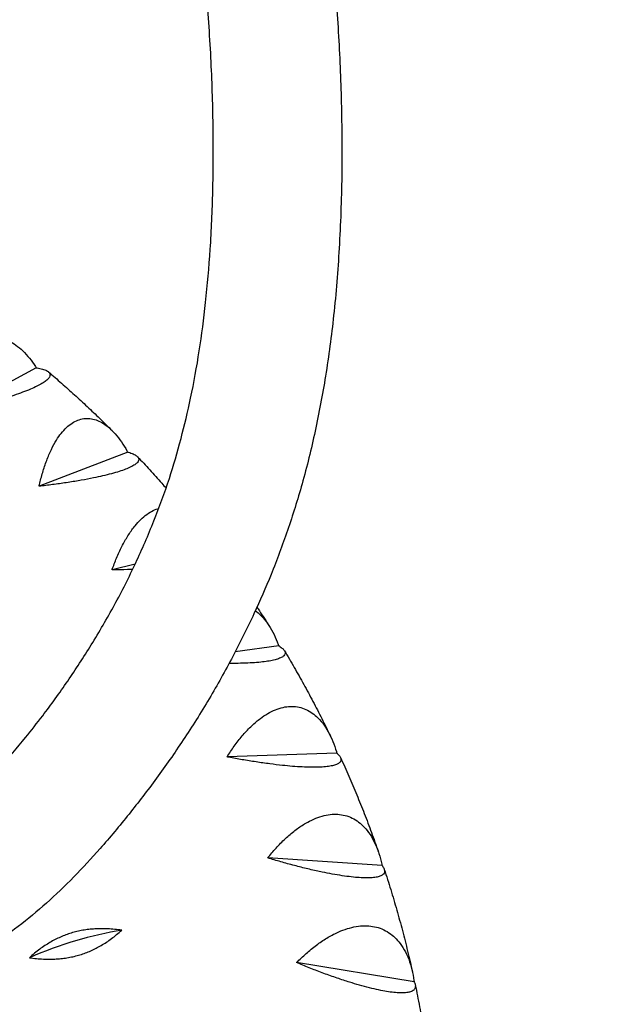
# Model space of a CAD drawing. Units: millimetres. Extents: x -5422 to 5420, y -4482 to 4525.
# Drawn here: x 3268 to 3444, y -2247 to -1956 of the extents above; entities that cross this region are included whole.
import ezdxf

# ---------------------------------------------------------------- set-up
doc = ezdxf.new("R2010")
doc.units = ezdxf.units.MM
doc.header["$LTSCALE"] = 20
doc.linetypes.add('HIDDEN', pattern=[9.525, 6.35, -3.175])
doc.layers.add('2d', color=230, linetype='Continuous')
doc.layers.add('EN-Safetyzone', color=93, linetype='HIDDEN')

msp = doc.modelspace()

# ---------------------------------------------------------------- linework, layer by layer
at = {"layer": '2d'}
for p, q in [((3273.27, -2058.68), (3249.82, -2071.33)), ((3300.27, -2083.57), (3274.09, -2093.7)), ((3302.49, -2116.64), (3295.64, -2118.4)), ((3344.92, -2140.79), (3332, -2142.62)), ((3362.04, -2172.46), (3329.61, -2173.59)), ((3375.42, -2205.67), (3341.64, -2203.44)), ((3384.9, -2240.05), (3350.15, -2234.34))]:
    msp.add_line(p, q, dxfattribs=at)
msp.add_ellipse((3284.87, -2241.94), major_axis=(-38.33, -12.96), ratio=0.33032, start_param=4.239645, end_param=4.962645, dxfattribs=at)
for points, knots in [([(3131.89, -1592.61), (3135.76, -1594.36), (3139.65, -1596.22), (3147.71, -1600.28), (3151.89, -1602.5), (3160.26, -1607.19), (3164.46, -1609.66), (3172.72, -1614.79), (3176.76, -1617.43), (3185.07, -1623.1), (3189.38, -1626.17), (3197.67, -1632.38), (3201.67, -1635.51), (3209.74, -1642.1), (3213.82, -1645.57), (3221.91, -1652.77), (3225.94, -1656.51), (3233.91, -1664.22), (3237.86, -1668.2), (3242.78, -1673.37), (3243.79, -1674.44), (3247.84, -1678.8), (3250.85, -1682.15), (3257.43, -1689.74), (3261, -1694.02), (3268.16, -1702.95), (3271.73, -1707.6), (3278.76, -1717.16), (3282.22, -1722.06), (3288.95, -1732.06), (3292.24, -1737.15), (3298.61, -1747.51), (3301.7, -1752.79), (3307.68, -1763.47), (3310.56, -1768.88), (3316.2, -1779.97), (3318.93, -1785.64), (3324.15, -1797.07), (3326.63, -1802.82), (3331.39, -1814.51), (3333.67, -1820.45), (3337.98, -1832.45), (3340.02, -1838.51), (3343.86, -1850.75), (3345.66, -1856.94), (3348.94, -1869.26), (3350.41, -1875.36), (3353.17, -1887.75), (3354.43, -1894.07), (3356.66, -1906.61), (3357.63, -1912.83), (3359.41, -1925.7), (3360.2, -1932.36), (3361.54, -1945.85), (3362.07, -1952.7), (3362.9, -1966.47), (3363.2, -1973.41), (3363.54, -1987.57), (3363.6, -1994.8), (3363.4, -2009.16), (3363.15, -2016.28), (3362.35, -2030.02), (3361.82, -2036.64), (3360.46, -2049.24), (3359.66, -2055.22), (3357.81, -2066.62), (3356.79, -2072.05), (3354.5, -2082.67), (3353.23, -2087.86), (3350.46, -2097.67), (3349.02, -2102.22), (3345.99, -2111.1), (3344.36, -2115.47), (3341.02, -2123.64), (3339.33, -2127.51), (3335.57, -2135.6), (3333.48, -2139.81), (3329.07, -2148.18), (3326.74, -2152.34), (3321.86, -2160.58), (3319.3, -2164.64), (3314.1, -2172.48), (3311.45, -2176.26), (3306.1, -2183.55), (3303.4, -2187.05), (3297.88, -2193.95), (3294.99, -2197.41), (3289.54, -2203.53), (3286.99, -2206.31), (3281.69, -2211.75), (3278.98, -2214.34), (3273.53, -2219.22), (3270.76, -2221.53), (3265.12, -2225.83), (3262.25, -2227.82), (3256.62, -2231.31), (3253.87, -2232.83), (3248.47, -2235.46), (3245.8, -2236.59), (3240.51, -2238.49), (3237.89, -2239.28), (3232.72, -2240.51), (3230.16, -2240.97), (3225.09, -2241.58), (3222.54, -2241.75), (3217.55, -2241.79), (3215.19, -2241.68), (3210.52, -2241.23), (3208.24, -2240.87), (3204.24, -2240.08), (3202.27, -2239.62), (3198.42, -2238.52), (3196.56, -2237.9), (3192.59, -2236.4), (3190.37, -2235.46), (3186.2, -2233.34), (3184.54, -2232.37), (3181.47, -2230.45), (3180.08, -2229.49), (3177.77, -2227.76), (3176.78, -2226.97), (3174.33, -2224.93), (3172.92, -2223.67), (3169.85, -2220.72), (3168.3, -2219.09), (3165.57, -2216.12), (3164.4, -2214.76), (3161.76, -2211.61), (3160.2, -2209.63), (3157.6, -2205.81), (3156.46, -2203.96), (3154.47, -2200.11), (3153.65, -2198.26), (3152.2, -2194.36), (3151.58, -2192.29), (3150.68, -2188.66), (3150.35, -2187), (3149.73, -2183.09), (3149.53, -2180.81), (3149.42, -2178.24), (3149.39, -2177.56), (3149.41, -2175.79), (3149.46, -2174.99), (3149.52, -2174.04), (3149.56, -2173.58), (3149.69, -2172.22), (3149.82, -2171.16), (3150.21, -2169.16), (3150.44, -2168.21), (3150.96, -2166.53), (3151.23, -2165.77), (3151.95, -2164.12), (3152.4, -2163.22), (3153.47, -2161.49), (3154.08, -2160.64), (3155.49, -2159.01), (3156.29, -2158.22), (3158.1, -2156.74), (3159.12, -2156.05), (3161.34, -2154.85), (3162.55, -2154.35), (3165.05, -2153.6), (3166.36, -2153.35), (3168.98, -2153.12), (3170.31, -2153.15), (3172.92, -2153.46), (3174.21, -2153.76), (3176.71, -2154.61), (3177.91, -2155.17), (3180.17, -2156.51), (3181.24, -2157.3), (3183.17, -2159.07), (3184.04, -2160.05), (3185.55, -2162.14), (3186.2, -2163.27), (3186.97, -2164.95), (3187.19, -2165.49), (3187.53, -2166.46), (3187.66, -2166.89), (3187.96, -2167.95), (3188.08, -2168.46), (3188.28, -2169.5), (3188.36, -2170.01), (3188.57, -2171.59), (3188.6, -2172.38), (3188.64, -2173.37), (3188.65, -2173.71), (3188.68, -2174.63), (3188.69, -2175.17), (3188.72, -2176.53), (3188.74, -2177.32), (3188.75, -2178.13)], [1262.851689, 1262.851689, 1262.851689, 1262.851689, 1287.990383, 1287.990383, 1314.701778, 1314.701778, 1341.363825, 1341.363825, 1367.022021, 1367.022021, 1394.331326, 1394.331326, 1419.946934, 1419.946934, 1446.351994, 1446.351994, 1472.866599, 1472.866599, 1499.404279, 1499.404279, 1506.333617, 1506.333617, 1527.123197, 1527.123197, 1552.557998, 1552.557998, 1578.933878, 1578.933878, 1605.473939, 1605.473939, 1631.918035, 1631.918035, 1658.22172, 1658.22172, 1684.395552, 1684.395552, 1710.922522, 1710.922522, 1737.089369, 1737.089369, 1763.446768, 1763.446768, 1789.75036, 1789.75036, 1816.117788, 1816.117788, 1841.702823, 1841.702823, 1867.770559, 1867.770559, 1893.265965, 1893.265965, 1920.302403, 1920.302403, 1947.892656, 1947.892656, 1975.764917, 1975.764917, 2004.717272, 2004.717272, 2033.147378, 2033.147378, 2059.659056, 2059.659056, 2083.738392, 2083.738392, 2105.916601, 2105.916601, 2127.372418, 2127.372418, 2146.766083, 2146.766083, 2165.491684, 2165.491684, 2182.799884, 2182.799884, 2202.330246, 2202.330246, 2222.446385, 2222.446385, 2243.037242, 2243.037242, 2263.301037, 2263.301037, 2283.372502, 2283.372502, 2303.937752, 2303.937752, 2322.236299, 2322.236299, 2340.26302, 2340.26302, 2358.020675, 2358.020675, 2375.279556, 2375.279556, 2390.815951, 2390.815951, 2405.115816, 2405.115816, 2418.469528, 2418.469528, 2431.030703, 2431.030703, 2443.182956, 2443.182956, 2454.720243, 2454.720243, 2465.126422, 2465.126422, 2474.216095, 2474.216095, 2483.208206, 2483.208206, 2494.11981, 2494.11981, 2503.498312, 2503.498312, 2510.641995, 2510.641995, 2516.81956, 2516.81956, 2526.120508, 2526.120508, 2538.317447, 2538.317447, 2548.978815, 2548.978815, 2563.030262, 2563.030262, 2574.85463, 2574.85463, 2585.446653, 2585.446653, 2596.373267, 2596.373267, 2605.8167, 2605.8167, 2618.184896, 2618.184896, 2622.431302, 2622.431302, 2626.53578, 2626.53578, 2629.82043, 2629.82043, 2635.496925, 2635.496925, 2640.914436, 2640.914436, 2644.557721, 2644.557721, 2648.182245, 2648.182245, 2651.530841, 2651.530841, 2654.984902, 2654.984902, 2658.709862, 2658.709862, 2662.640331, 2662.640331, 2666.607468, 2666.607468, 2670.579671, 2670.579671, 2674.551779, 2674.551779, 2678.524141, 2678.524141, 2682.497454, 2682.497454, 2686.469031, 2686.469031, 2690.422475, 2690.422475, 2692.29933, 2692.29933, 2693.846289, 2693.846289, 2696.422225, 2696.422225, 2698.669591, 2698.669591, 2703.030811, 2703.030811, 2705.95423, 2705.95423, 2711.375956, 2711.375956, 2718.532598, 2718.532598, 2718.532598, 2718.532598]), ([(3187.42, -2176.68), (3187.42, -2176.68), (3187.42, -2176.77), (3187.41, -2177.14), (3187.41, -2177.29), (3187.41, -2177.44), (3187.41, -2177.46), (3187.41, -2177.51), (3187.41, -2177.62), (3187.45, -2178.02), (3187.48, -2178.38), (3187.6, -2179.27), (3187.69, -2179.83), (3187.97, -2181.23), (3188.2, -2182.08), (3188.84, -2183.92), (3189.14, -2184.49), (3189.99, -2185.88), (3190.37, -2186.43), (3191.36, -2187.76), (3191.98, -2188.52), (3193.4, -2190.2), (3194.31, -2191.23), (3195.86, -2192.92), (3196.57, -2193.66), (3198.93, -2195.99), (3200.44, -2197.32), (3203.39, -2199.39), (3204.28, -2199.91), (3206.39, -2200.94), (3207.01, -2201.22), (3208.58, -2201.85), (3209.56, -2202.18), (3211.94, -2202.85), (3213.25, -2203.16), (3214.98, -2203.44), (3216.24, -2203.61), (3217.55, -2203.72), (3217.98, -2203.75), (3219.54, -2203.8), (3220.71, -2203.77), (3223.22, -2203.56), (3224.58, -2203.36), (3227.56, -2202.7), (3229.15, -2202.22), (3232.4, -2201), (3234.07, -2200.25), (3237.41, -2198.5), (3239.1, -2197.49), (3242.48, -2195.26), (3244.18, -2194.04), (3247.68, -2191.29), (3249.49, -2189.76), (3253.17, -2186.42), (3255.06, -2184.59), (3258.88, -2180.72), (3260.76, -2178.72), (3265.03, -2173.92), (3267.62, -2170.88), (3271.8, -2165.77), (3273.49, -2163.63), (3277.66, -2158.15), (3280.13, -2154.73), (3284.91, -2147.75), (3287.23, -2144.19), (3291.87, -2136.7), (3294.17, -2132.74), (3298.57, -2124.66), (3300.67, -2120.53), (3304.54, -2112.26), (3306.33, -2108.13), (3309.64, -2099.8), (3311.2, -2095.57), (3313.83, -2087.55), (3314.96, -2083.61), (3317.06, -2075.67), (3318.01, -2071.68), (3319.84, -2063.06), (3320.68, -2058.4), (3322.14, -2048.98), (3322.76, -2044.23), (3323.85, -2034.23), (3324.31, -2028.99), (3325.02, -2018.04), (3325.27, -2012.33), (3325.55, -2000.54), (3325.58, -1994.45), (3325.44, -1981.71), (3325.23, -1975.04), (3324.58, -1961.49), (3324.11, -1954.6), (3322.9, -1940.96), (3322.18, -1934.24), (3320.46, -1921.1), (3319.47, -1914.68), (3317.26, -1902.1), (3316.05, -1895.93), (3313.39, -1883.84), (3311.92, -1877.91), (3308.78, -1866.2), (3307.1, -1860.46), (3303.49, -1849.03), (3301.55, -1843.34), (3297.44, -1832.07), (3295.26, -1826.48), (3290.67, -1815.38), (3288.25, -1809.87), (3283.19, -1798.99), (3280.55, -1793.62), (3275.11, -1783.11), (3272.3, -1777.97), (3266.52, -1767.92), (3263.57, -1763.02), (3257.44, -1753.33), (3254.27, -1748.53), (3247.8, -1739.18), (3244.49, -1734.62), (3237.78, -1725.77), (3234.36, -1721.46), (3227.44, -1713.1), (3223.93, -1709.06), (3216.73, -1701.1), (3213.08, -1697.23), (3205.83, -1689.88), (3202.25, -1686.4), (3194.9, -1679.57), (3191.14, -1676.22), (3183.56, -1669.75), (3179.75, -1666.64), (3172.09, -1660.67), (3168.24, -1657.8), (3160.57, -1652.34), (3156.77, -1649.76), (3149.26, -1644.93), (3145.56, -1642.66), (3138.09, -1638.28), (3134.31, -1636.18), (3126.88, -1632.29), (3123.23, -1630.48), (3115.94, -1627.07), (3112.29, -1625.47), (3106.25, -1622.98), (3103.82, -1622.03), (3101.43, -1621.13)], [215.906019, 215.906019, 215.906019, 215.906019, 217.688169, 217.688169, 219.60726, 219.60726, 221.144646, 221.144646, 224.670214, 224.670214, 229.731455, 229.731455, 236.652739, 236.652739, 248.441278, 248.441278, 264.532521, 264.532521, 273.284387, 273.284387, 282.350007, 282.350007, 292.007132, 292.007132, 299.969449, 299.969449, 317.40553, 317.40553, 329.520986, 329.520986, 335.454572, 335.454572, 344.236723, 344.236723, 354.200608, 354.200608, 362.02208, 362.02208, 366.169401, 366.169401, 376.318184, 376.318184, 389.000228, 389.000228, 403.236654, 403.236654, 417.681917, 417.681917, 431.683147, 431.683147, 445.470331, 445.470331, 460.045176, 460.045176, 474.93898, 474.93898, 489.944112, 489.944112, 509.526705, 509.526705, 523.062604, 523.062604, 543.322537, 543.322537, 563.110284, 563.110284, 584.023754, 584.023754, 604.873474, 604.873474, 624.840398, 624.840398, 644.405156, 644.405156, 662.237553, 662.237553, 679.881832, 679.881832, 700.111172, 700.111172, 720.285512, 720.285512, 742.288438, 742.288438, 766.020569, 766.020569, 791.11452, 791.11452, 818.675759, 818.675759, 847.379329, 847.379329, 875.63534, 875.63534, 902.919114, 902.919114, 929.413974, 929.413974, 955.433031, 955.433031, 980.99911, 980.99911, 1006.814317, 1006.814317, 1032.778376, 1032.778376, 1059.061247, 1059.061247, 1085.478404, 1085.478404, 1111.749733, 1111.749733, 1137.687256, 1137.687256, 1164.170665, 1164.170665, 1190.540783, 1190.540783, 1216.761121, 1216.761121, 1242.890441, 1242.890441, 1269.427581, 1269.427581, 1294.854188, 1294.854188, 1321.11643, 1321.11643, 1347.497768, 1347.497768, 1373.916607, 1373.916607, 1400.281494, 1400.281494, 1425.739798, 1425.739798, 1452.254159, 1452.254159, 1478.167246, 1478.167246, 1504.601186, 1504.601186, 1522.592773, 1522.592773, 1522.592773, 1522.592773]), ([(3249.82, -2071.33), (3249.84, -2071.16), (3249.86, -2070.99), (3250.02, -2069.62), (3250.19, -2068.39), (3250.61, -2065.93), (3250.86, -2064.7), (3251.43, -2062.35), (3251.75, -2061.21), (3252.46, -2059.1), (3252.85, -2058.12), (3253.58, -2056.52), (3253.95, -2055.81), (3254.75, -2054.47), (3255.18, -2053.84), (3256.09, -2052.72), (3256.57, -2052.23), (3257.55, -2051.39), (3258.05, -2051.05), (3259.03, -2050.51), (3259.56, -2050.3), (3260.67, -2050.02), (3261.24, -2049.94), (3262.4, -2049.95), (3262.98, -2050.03), (3264.13, -2050.32), (3264.7, -2050.53), (3265.89, -2051.09), (3266.56, -2051.5), (3267.92, -2052.49), (3268.61, -2053.07), (3269.95, -2054.39), (3270.61, -2055.12), (3271.87, -2056.67), (3272.47, -2057.49), (3273.03, -2058.32), (3273.11, -2058.44), (3273.19, -2058.56), (3273.27, -2058.68)], [-56.777197, -56.777197, -56.777197, -56.777197, -56.229311, -56.229311, -52.374382, -52.374382, -48.519452, -48.519452, -44.664523, -44.664523, -40.809594, -40.809594, -37.659277, -37.659277, -34.508961, -34.508961, -31.358644, -31.358644, -28.208328, -28.208328, -25.026372, -25.026372, -21.844416, -21.844416, -18.662459, -18.662459, -15.480503, -15.480503, -11.610377, -11.610377, -7.740252, -7.740252, -3.870126, -3.870126, 0, 0, 0, 0.548048, 0.548048, 0.548048, 0.548048]), ([(3273.27, -2058.68), (3273.35, -2058.69), (3273.43, -2058.7), (3273.51, -2058.72), (3274.07, -2058.81), (3274.6, -2058.93), (3275.55, -2059.21), (3275.97, -2059.36), (3276.65, -2059.72), (3276.91, -2059.92), (3277.25, -2060.34), (3277.34, -2060.56), (3277.34, -2060.99), (3277.29, -2061.2), (3277.04, -2061.66), (3276.84, -2061.9), (3276.31, -2062.41), (3275.98, -2062.68), (3275.18, -2063.22), (3274.72, -2063.49), (3273.73, -2064.02), (3273.16, -2064.3), (3271.88, -2064.89), (3271.17, -2065.19), (3269.63, -2065.8), (3268.81, -2066.1), (3267.11, -2066.7), (3266.24, -2066.99), (3264.31, -2067.6), (3263.16, -2067.95), (3260.74, -2068.65), (3259.47, -2069), (3256.87, -2069.68), (3255.54, -2070.01), (3252.92, -2070.64), (3251.61, -2070.94), (3250.18, -2071.26), (3250.01, -2071.29), (3249.82, -2071.33)], [-0.548048, -0.548048, -0.548048, -0.548048, 0, 0, 0, 3.870126, 3.870126, 7.740252, 7.740252, 11.610377, 11.610377, 15.480503, 15.480503, 18.662459, 18.662459, 21.844416, 21.844416, 25.026372, 25.026372, 28.208328, 28.208328, 31.358644, 31.358644, 34.508961, 34.508961, 37.659277, 37.659277, 40.809594, 40.809594, 44.664523, 44.664523, 48.519452, 48.519452, 52.374382, 52.374382, 56.229311, 56.229311, 56.777197, 56.777197, 56.777197, 56.777197]), ([(3276.86, -2059.91), (3278.16, -2061.02), (3279.45, -2062.14), (3282.01, -2064.4), (3283.28, -2065.53), (3285.81, -2067.83), (3287.06, -2068.99), (3289.55, -2071.32), (3290.78, -2072.49), (3293.24, -2074.86), (3294.45, -2076.05), (3295.66, -2077.25)], [5.45195077, 5.45195077, 5.45195077, 5.45195077, 5.46697809, 5.46697809, 5.48200541, 5.48200541, 5.49703273, 5.49703273, 5.51206005, 5.51206005, 5.52708737, 5.52708737, 5.52708737, 5.52708737]), ([(3274.09, -2093.7), (3274.13, -2093.53), (3274.17, -2093.36), (3274.48, -2092.02), (3274.8, -2090.81), (3275.5, -2088.41), (3275.9, -2087.22), (3276.76, -2084.93), (3277.22, -2083.84), (3278.2, -2081.81), (3278.71, -2080.88), (3279.66, -2079.36), (3280.13, -2078.69), (3281.12, -2077.45), (3281.64, -2076.87), (3282.73, -2075.85), (3283.29, -2075.4), (3284.41, -2074.67), (3284.98, -2074.39), (3286.08, -2073.96), (3286.67, -2073.8), (3287.86, -2073.63), (3288.48, -2073.62), (3289.7, -2073.75), (3290.31, -2073.89), (3291.5, -2074.3), (3292.07, -2074.57), (3293.27, -2075.25), (3293.94, -2075.72), (3295.28, -2076.85), (3295.94, -2077.5), (3297.22, -2078.95), (3297.84, -2079.75), (3299, -2081.43), (3299.55, -2082.31), (3300.05, -2083.19), (3300.12, -2083.31), (3300.19, -2083.44), (3300.27, -2083.57)], [-56.777197, -56.777197, -56.777197, -56.777197, -56.229311, -56.229311, -52.374382, -52.374382, -48.519452, -48.519452, -44.664523, -44.664523, -40.809594, -40.809594, -37.659277, -37.659277, -34.508961, -34.508961, -31.358644, -31.358644, -28.208328, -28.208328, -25.026372, -25.026372, -21.844416, -21.844416, -18.662459, -18.662459, -15.480503, -15.480503, -11.610377, -11.610377, -7.740252, -7.740252, -3.870126, -3.870126, 0, 0, 0, 0.548048, 0.548048, 0.548048, 0.548048]), ([(3300.27, -2083.57), (3300.34, -2083.59), (3300.41, -2083.61), (3300.48, -2083.63), (3300.99, -2083.78), (3301.46, -2083.95), (3302.28, -2084.31), (3302.63, -2084.51), (3303.17, -2084.93), (3303.36, -2085.15), (3303.56, -2085.6), (3303.57, -2085.83), (3303.44, -2086.25), (3303.32, -2086.45), (3302.95, -2086.87), (3302.69, -2087.09), (3302.03, -2087.54), (3301.63, -2087.77), (3300.7, -2088.22), (3300.18, -2088.45), (3299.08, -2088.87), (3298.45, -2089.1), (3297.05, -2089.54), (3296.28, -2089.77), (3294.63, -2090.21), (3293.76, -2090.43), (3291.96, -2090.85), (3291.04, -2091.05), (3289.02, -2091.47), (3287.82, -2091.69), (3285.3, -2092.14), (3283.98, -2092.36), (3281.3, -2092.77), (3279.94, -2092.96), (3277.24, -2093.32), (3275.91, -2093.49), (3274.46, -2093.66), (3274.27, -2093.68), (3274.09, -2093.7)], [-0.548048, -0.548048, -0.548048, -0.548048, 0, 0, 0, 3.870126, 3.870126, 7.740252, 7.740252, 11.610377, 11.610377, 15.480503, 15.480503, 18.662459, 18.662459, 21.844416, 21.844416, 25.026372, 25.026372, 28.208328, 28.208328, 31.358644, 31.358644, 34.508961, 34.508961, 37.659277, 37.659277, 40.809594, 40.809594, 44.664523, 44.664523, 48.519452, 48.519452, 52.374382, 52.374382, 56.229311, 56.229311, 56.777197, 56.777197, 56.777197, 56.777197]), ([(3303.18, -2084.97), (3304.39, -2086.26), (3305.59, -2087.55), (3307.97, -2090.15), (3309.15, -2091.46), (3310.75, -2093.27), (3311.18, -2093.76), (3311.61, -2094.24)], [5.5588244, 5.5588244, 5.5588244, 5.5588244, 5.57442592, 5.57442592, 5.59002743, 5.59002743, 5.59577431, 5.59577431, 5.59577431, 5.59577431]), ([(3295.64, -2118.4), (3295.7, -2118.23), (3295.75, -2118.07), (3296.22, -2116.76), (3296.67, -2115.59), (3297.66, -2113.28), (3298.2, -2112.13), (3299.34, -2109.95), (3299.94, -2108.91), (3301.17, -2107), (3301.81, -2106.12), (3302.96, -2104.71), (3303.52, -2104.09), (3304.69, -2102.96), (3305.3, -2102.44), (3306.55, -2101.54), (3307.18, -2101.15), (3308.36, -2100.58), (3308.91, -2100.38), (3309.44, -2100.23)], [-56.777197, -56.777197, -56.777197, -56.777197, -56.229311, -56.229311, -52.374382, -52.374382, -48.519452, -48.519452, -44.664523, -44.664523, -40.809594, -40.809594, -37.659277, -37.659277, -34.508961, -34.508961, -31.358644, -31.358644, -28.606093, -28.606093, -28.606093, -28.606093]), ([(3301.73, -2118.24), (3301.21, -2118.26), (3300.7, -2118.28), (3298.82, -2118.34), (3297.47, -2118.37), (3296.01, -2118.39), (3295.82, -2118.4), (3295.64, -2118.4)], [50.927161, 50.927161, 50.927161, 50.927161, 52.374382, 52.374382, 56.229311, 56.229311, 56.777197, 56.777197, 56.777197, 56.777197]), ([(3337.98, -2130.41), (3338.09, -2130.49), (3338.19, -2130.57), (3338.93, -2131.16), (3339.57, -2131.76), (3340.81, -2133.15), (3341.4, -2133.93), (3342.51, -2135.62), (3343.03, -2136.54), (3343.96, -2138.43), (3344.38, -2139.4), (3344.76, -2140.37), (3344.81, -2140.51), (3344.86, -2140.65), (3344.92, -2140.79)], [-16.083319, -16.083319, -16.083319, -16.083319, -15.480503, -15.480503, -11.610377, -11.610377, -7.740252, -7.740252, -3.870126, -3.870126, 0, 0, 0, 0.548048, 0.548048, 0.548048, 0.548048]), ([(3338.45, -2129.38), (3338.69, -2129.74), (3338.93, -2130.1), (3340.17, -2131.98), (3341.16, -2133.52), (3342.14, -2135.06)], [5.72672868, 5.72672868, 5.72672868, 5.72672868, 5.73055032, 5.73055032, 5.74681767, 5.74681767, 5.74681767, 5.74681767]), ([(3344.92, -2140.79), (3344.97, -2140.83), (3345.02, -2140.86), (3345.08, -2140.89), (3345.45, -2141.13), (3345.78, -2141.38), (3346.32, -2141.89), (3346.52, -2142.14), (3346.76, -2142.64), (3346.8, -2142.88), (3346.7, -2143.34), (3346.57, -2143.56), (3346.19, -2143.92), (3345.95, -2144.09), (3345.34, -2144.41), (3344.96, -2144.57), (3344.06, -2144.86), (3343.54, -2145), (3342.4, -2145.24), (3341.78, -2145.34), (3340.48, -2145.53), (3339.76, -2145.61), (3338.18, -2145.75), (3337.32, -2145.81), (3335.51, -2145.91), (3334.56, -2145.94), (3332.62, -2145.98), (3331.64, -2145.98), (3330.53, -2145.98), (3330.38, -2145.98), (3330.22, -2145.98)], [-0.548048, -0.548048, -0.548048, -0.548048, 0, 0, 0, 3.870126, 3.870126, 7.740252, 7.740252, 11.610377, 11.610377, 15.480503, 15.480503, 18.662459, 18.662459, 21.844416, 21.844416, 25.026372, 25.026372, 28.208328, 28.208328, 31.358644, 31.358644, 34.508961, 34.508961, 37.659277, 37.659277, 40.809594, 40.809594, 41.308035, 41.308035, 41.308035, 41.308035]), ([(3346.57, -2142.25), (3347.55, -2143.89), (3348.51, -2145.54), (3350.41, -2148.84), (3351.35, -2150.51), (3353.19, -2153.85), (3354.09, -2155.52), (3355.87, -2158.89), (3356.75, -2160.59), (3358.47, -2163.98), (3359.31, -2165.69), (3360.14, -2167.4)], [5.77191664, 5.77191664, 5.77191664, 5.77191664, 5.78894281, 5.78894281, 5.80596898, 5.80596898, 5.82299515, 5.82299515, 5.84002132, 5.84002132, 5.85704749, 5.85704749, 5.85704749, 5.85704749]), ([(3329.61, -2173.59), (3329.7, -2173.44), (3329.8, -2173.29), (3330.55, -2172.11), (3331.27, -2171.06), (3332.78, -2169), (3333.58, -2167.99), (3335.23, -2166.09), (3336.08, -2165.2), (3337.78, -2163.59), (3338.64, -2162.86), (3340.16, -2161.73), (3340.88, -2161.24), (3342.36, -2160.37), (3343.13, -2159.99), (3344.65, -2159.37), (3345.41, -2159.13), (3346.9, -2158.8), (3347.62, -2158.72), (3348.98, -2158.67), (3349.69, -2158.71), (3351.08, -2158.94), (3351.78, -2159.13), (3353.11, -2159.65), (3353.76, -2159.98), (3354.97, -2160.76), (3355.53, -2161.2), (3356.67, -2162.25), (3357.29, -2162.91), (3358.45, -2164.42), (3359, -2165.26), (3360, -2167.07), (3360.46, -2168.03), (3361.26, -2170.01), (3361.61, -2171.02), (3361.92, -2172.03), (3361.96, -2172.17), (3362, -2172.31), (3362.04, -2172.46)], [-56.777197, -56.777197, -56.777197, -56.777197, -56.229311, -56.229311, -52.374382, -52.374382, -48.519452, -48.519452, -44.664523, -44.664523, -40.809594, -40.809594, -37.659277, -37.659277, -34.508961, -34.508961, -31.358644, -31.358644, -28.208328, -28.208328, -25.026372, -25.026372, -21.844416, -21.844416, -18.662459, -18.662459, -15.480503, -15.480503, -11.610377, -11.610377, -7.740252, -7.740252, -3.870126, -3.870126, 0, 0, 0, 0.548048, 0.548048, 0.548048, 0.548048]), ([(3362.04, -2172.46), (3362.09, -2172.5), (3362.13, -2172.54), (3362.17, -2172.58), (3362.47, -2172.85), (3362.73, -2173.13), (3363.11, -2173.68), (3363.24, -2173.95), (3363.32, -2174.46), (3363.28, -2174.7), (3363.04, -2175.15), (3362.83, -2175.35), (3362.33, -2175.67), (3362.04, -2175.81), (3361.32, -2176.06), (3360.88, -2176.18), (3359.89, -2176.37), (3359.32, -2176.45), (3358.09, -2176.58), (3357.42, -2176.62), (3356.06, -2176.66), (3355.3, -2176.67), (3353.65, -2176.65), (3352.76, -2176.62), (3350.9, -2176.53), (3349.93, -2176.47), (3347.96, -2176.31), (3346.97, -2176.21), (3344.81, -2175.98), (3343.54, -2175.83), (3340.91, -2175.49), (3339.55, -2175.29), (3336.82, -2174.87), (3335.44, -2174.65), (3332.73, -2174.18), (3331.41, -2173.93), (3329.97, -2173.66), (3329.79, -2173.63), (3329.61, -2173.59)], [-0.548048, -0.548048, -0.548048, -0.548048, 0, 0, 0, 3.870126, 3.870126, 7.740252, 7.740252, 11.610377, 11.610377, 15.480503, 15.480503, 18.662459, 18.662459, 21.844416, 21.844416, 25.026372, 25.026372, 28.208328, 28.208328, 31.358644, 31.358644, 34.508961, 34.508961, 37.659277, 37.659277, 40.809594, 40.809594, 44.664523, 44.664523, 48.519452, 48.519452, 52.374382, 52.374382, 56.229311, 56.229311, 56.777197, 56.777197, 56.777197, 56.777197]), ([(3363.15, -2173.8), (3363.98, -2175.62), (3364.8, -2177.44), (3366.39, -2181.1), (3367.16, -2182.94), (3368.69, -2186.63), (3369.43, -2188.48), (3370.88, -2192.19), (3371.59, -2194.05), (3372.97, -2197.79), (3373.64, -2199.67), (3374.3, -2201.55)], [5.87813307, 5.87813307, 5.87813307, 5.87813307, 5.89600984, 5.89600984, 5.91388661, 5.91388661, 5.93176338, 5.93176338, 5.94964015, 5.94964015, 5.96751692, 5.96751692, 5.96751692, 5.96751692]), ([(3341.64, -2203.44), (3341.75, -2203.31), (3341.86, -2203.17), (3342.74, -2202.07), (3343.58, -2201.1), (3345.33, -2199.2), (3346.25, -2198.28), (3348.12, -2196.56), (3349.08, -2195.76), (3350.99, -2194.33), (3351.94, -2193.7), (3353.62, -2192.72), (3354.41, -2192.31), (3356.03, -2191.61), (3356.85, -2191.31), (3358.49, -2190.85), (3359.3, -2190.69), (3360.87, -2190.51), (3361.63, -2190.5), (3363.05, -2190.59), (3363.78, -2190.7), (3365.21, -2191.08), (3365.91, -2191.34), (3367.26, -2192), (3367.9, -2192.4), (3369.09, -2193.3), (3369.63, -2193.79), (3370.73, -2194.95), (3371.31, -2195.68), (3372.39, -2197.3), (3372.88, -2198.2), (3373.77, -2200.09), (3374.16, -2201.1), (3374.83, -2203.15), (3375.1, -2204.2), (3375.33, -2205.23), (3375.36, -2205.38), (3375.39, -2205.53), (3375.42, -2205.67)], [-56.777197, -56.777197, -56.777197, -56.777197, -56.229311, -56.229311, -52.374382, -52.374382, -48.519452, -48.519452, -44.664523, -44.664523, -40.809594, -40.809594, -37.659277, -37.659277, -34.508961, -34.508961, -31.358644, -31.358644, -28.208328, -28.208328, -25.026372, -25.026372, -21.844416, -21.844416, -18.662459, -18.662459, -15.480503, -15.480503, -11.610377, -11.610377, -7.740252, -7.740252, -3.870126, -3.870126, 0, 0, 0, 0.548048, 0.548048, 0.548048, 0.548048]), ([(3375.42, -2205.67), (3375.46, -2205.72), (3375.49, -2205.76), (3375.52, -2205.8), (3375.75, -2206.1), (3375.93, -2206.41), (3376.15, -2206.99), (3376.19, -2207.27), (3376.12, -2207.78), (3376.01, -2208.01), (3375.62, -2208.42), (3375.35, -2208.6), (3374.73, -2208.87), (3374.39, -2208.97), (3373.56, -2209.15), (3373.08, -2209.22), (3371.99, -2209.31), (3371.38, -2209.33), (3370.08, -2209.32), (3369.38, -2209.29), (3367.95, -2209.2), (3367.17, -2209.13), (3365.48, -2208.94), (3364.57, -2208.82), (3362.68, -2208.53), (3361.7, -2208.37), (3359.72, -2208.01), (3358.72, -2207.81), (3356.57, -2207.37), (3355.31, -2207.09), (3352.7, -2206.48), (3351.36, -2206.15), (3348.67, -2205.45), (3347.32, -2205.08), (3344.68, -2204.34), (3343.38, -2203.97), (3341.99, -2203.55), (3341.81, -2203.5), (3341.64, -2203.44)], [-0.548048, -0.548048, -0.548048, -0.548048, 0, 0, 0, 3.870126, 3.870126, 7.740252, 7.740252, 11.610377, 11.610377, 15.480503, 15.480503, 18.662459, 18.662459, 21.844416, 21.844416, 25.026372, 25.026372, 28.208328, 28.208328, 31.358644, 31.358644, 34.508961, 34.508961, 37.659277, 37.659277, 40.809594, 40.809594, 44.664523, 44.664523, 48.519452, 48.519452, 52.374382, 52.374382, 56.229311, 56.229311, 56.777197, 56.777197, 56.777197, 56.777197]), ([(3376.08, -2206.81), (3376.73, -2208.8), (3377.37, -2210.8), (3378.6, -2214.8), (3379.19, -2216.81), (3380.34, -2220.84), (3380.89, -2222.85), (3381.96, -2226.9), (3382.47, -2228.93), (3383.46, -2233), (3383.93, -2235.03), (3384.39, -2237.07)], [5.98413833, 5.98413833, 5.98413833, 5.98413833, 6.00295307, 6.00295307, 6.02176781, 6.02176781, 6.04058254, 6.04058254, 6.05939728, 6.05939728, 6.07821202, 6.07821202, 6.07821202, 6.07821202]), ([(3350.15, -2234.34), (3350.28, -2234.21), (3350.41, -2234.09), (3351.41, -2233.09), (3352.36, -2232.2), (3354.32, -2230.5), (3355.35, -2229.68), (3357.43, -2228.16), (3358.49, -2227.46), (3360.58, -2226.23), (3361.62, -2225.7), (3363.43, -2224.9), (3364.29, -2224.58), (3366.02, -2224.04), (3366.9, -2223.83), (3368.63, -2223.54), (3369.48, -2223.46), (3371.12, -2223.45), (3371.9, -2223.52), (3373.36, -2223.75), (3374.11, -2223.94), (3375.56, -2224.46), (3376.26, -2224.8), (3377.59, -2225.59), (3378.22, -2226.05), (3379.38, -2227.07), (3379.9, -2227.62), (3380.94, -2228.89), (3381.48, -2229.68), (3382.46, -2231.4), (3382.9, -2232.34), (3383.66, -2234.33), (3383.97, -2235.37), (3384.49, -2237.48), (3384.69, -2238.55), (3384.84, -2239.6), (3384.86, -2239.75), (3384.88, -2239.9), (3384.9, -2240.05)], [-56.777197, -56.777197, -56.777197, -56.777197, -56.229311, -56.229311, -52.374382, -52.374382, -48.519452, -48.519452, -44.664523, -44.664523, -40.809594, -40.809594, -37.659277, -37.659277, -34.508961, -34.508961, -31.358644, -31.358644, -28.208328, -28.208328, -25.026372, -25.026372, -21.844416, -21.844416, -18.662459, -18.662459, -15.480503, -15.480503, -11.610377, -11.610377, -7.740252, -7.740252, -3.870126, -3.870126, 0, 0, 0, 0.548048, 0.548048, 0.548048, 0.548048]), ([(3384.9, -2240.05), (3384.92, -2240.1), (3384.95, -2240.15), (3384.97, -2240.19), (3385.11, -2240.51), (3385.21, -2240.83), (3385.28, -2241.42), (3385.24, -2241.7), (3385.02, -2242.2), (3384.83, -2242.42), (3384.3, -2242.78), (3383.96, -2242.93), (3383.23, -2243.12), (3382.84, -2243.19), (3381.93, -2243.28), (3381.4, -2243.3), (3380.23, -2243.27), (3379.59, -2243.23), (3378.22, -2243.09), (3377.5, -2242.99), (3376.03, -2242.75), (3375.23, -2242.6), (3373.52, -2242.23), (3372.6, -2242.02), (3370.71, -2241.54), (3369.72, -2241.28), (3367.76, -2240.72), (3366.77, -2240.42), (3364.64, -2239.76), (3363.4, -2239.35), (3360.86, -2238.48), (3359.55, -2238.01), (3356.93, -2237.05), (3355.62, -2236.55), (3353.07, -2235.54), (3351.83, -2235.04), (3350.49, -2234.48), (3350.32, -2234.41), (3350.15, -2234.34)], [-0.548048, -0.548048, -0.548048, -0.548048, 0, 0, 0, 3.870126, 3.870126, 7.740252, 7.740252, 11.610377, 11.610377, 15.480503, 15.480503, 18.662459, 18.662459, 21.844416, 21.844416, 25.026372, 25.026372, 28.208328, 28.208328, 31.358644, 31.358644, 34.508961, 34.508961, 37.659277, 37.659277, 40.809594, 40.809594, 44.664523, 44.664523, 48.519452, 48.519452, 52.374382, 52.374382, 56.229311, 56.229311, 56.777197, 56.777197, 56.777197, 56.777197]), ([(3385.21, -2240.9), (3385.66, -2243.06), (3386.09, -2245.22), (3386.89, -2249.55), (3387.28, -2251.72), (3387.99, -2256.06), (3388.33, -2258.24), (3388.95, -2262.6), (3389.24, -2264.78), (3389.78, -2269.15), (3390.02, -2271.34), (3390.24, -2273.53)], [6.08994806, 6.08994806, 6.08994806, 6.08994806, 6.1097801, 6.1097801, 6.12961213, 6.12961213, 6.14944416, 6.14944416, 6.16927619, 6.16927619, 6.18910822, 6.18910822, 6.18910822, 6.18910822])]:
    msp.add_open_spline(points, degree=3, knots=knots, dxfattribs=at)
for points in [[(3298.51, -2224.77), (3282.74, -2222.51), (3271.23, -2232.88)], [(3271.23, -2232.88), (3287.01, -2235.14), (3298.51, -2224.77)]]:
    msp.add_rational_spline(points, [1, 1.06909863871, 1], degree=2, dxfattribs=at)
at = {"layer": 'EN-Safetyzone', "flags": 128}
msp.add_lwpolyline([(4142.06, 3222.5, 0.297013), (733.34, 2533.82, 0.004939), (654.6, 2514.93, 0.969003), (-3826.9, 2179.6), (-3723.69, -207.82, 0.02912), (-3757.5, -576.99), (-4674.62, -1108.83, 0.41449), (-5219.03, -3160.14), (-4976.85, -3576.85, 0.413926), (-2927.53, -4120.77), (-1669.22, -3391.14, 0.220077), (851.46, -2497.01, 0.005356), (936.73, -2476.71, 0.968024), (5417.75, -2136.86), (5314.54, 250.56, 0.268873)], format="xyb", close=True, dxfattribs=at)

doc.saveas('drawing.dxf')
